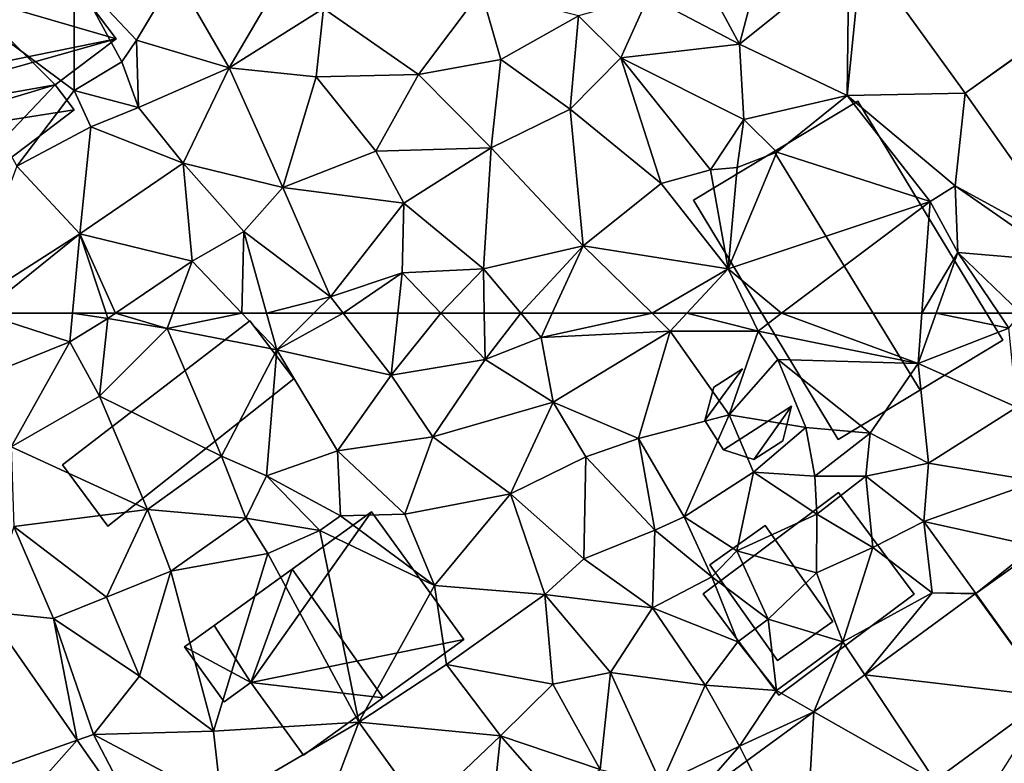
# Model space of a CAD drawing. Extents: x 571000 to 572017, y 6224000 to 6225081.
# Drawn here: x 571271 to 571318, y 6224229 to 6224264 of the extents above; entities that cross this region are included whole.
import ezdxf

# ---------------------------------------------------------------- set-up
doc = ezdxf.new("R2010")
doc.units = 0
doc.header["$MEASUREMENT"] = 0
for name, color, linetype in [('Bygninger_LOD2', 1, 'Continuous'), ('Bygninger_Projekteret', 85, 'Continuous'), ('Terraen', 33, 'Continuous'), ('Terraen_vej', 33, 'Continuous')]:
    doc.layers.add(name, color=color, linetype=linetype)

# ---------------------------------------------------------------- blocks, each defined once
blk = doc.blocks.new('1km_6224_571_UTM32_ACAD_1_FMEBLOCK10')
at = {"layer": 'Terraen_vej', "color": 251, "true_color": 0x555555}
for points in [[(3.498, -52.082, 50.37), (8.374, -48.586, 50.211), (-1.388, -45.3, 50.679)], [(3.498, -52.082, 50.37), (8.39, -48.609, 50.211), (8.374, -48.586, 50.211)], [(3.498, -52.082, 50.37), (8.834, -59.635, 49.78), (8.39, -48.609, 50.211)]]:
    blk.add_polyline3d(points, close=True, dxfattribs=at)
blk = doc.blocks.new('1km_6224_571_UTM32_ACAD_1_FMEBLOCK24')
at = {"layer": 'Terraen', "color": 9, "true_color": 0xbbbbbb}
for points in [[(-7.18, -49.76, 50.78), (-5.86, -44.73, 51), (-8.59, -47.1, 50.82)], [(-7.18, -49.76, 50.78), (-2.01, -45.59, 50.79), (-5.86, -44.73, 51)], [(-31.33, -50.88, 51.51), (-28.04, -45.25, 51.73), (-33.88, -46.47, 51.74)], [(-31.33, -50.88, 51.51), (-26.87, -48.07, 51.57), (-28.04, -45.25, 51.73)], [(-2.08, -52.18, 50.49), (-2.01, -45.59, 50.79), (-7.18, -49.76, 50.78)], [(-1.388, -45.3, 50.679), (-2.01, -45.59, 50.79), (-2.08, -52.18, 50.49)], [(-1.388, -45.3, 50.679), (-2.08, -52.18, 50.49), (3.498, -52.082, 50.37)], [(-38.67, -51.95, 52.41), (-38.67, -46.42, 51.94), (-46.47, -46.14, 52.26)], [(-41.39, -55.53, 52), (-38.67, -51.95, 52.41), (-46.47, -46.14, 52.26)], [(-35.72, -49.57, 51.78), (-33.88, -46.47, 51.74), (-38.67, -46.42, 51.94)], [(-36.41, -50.59, 52.45), (-35.72, -49.57, 51.78), (-38.67, -46.42, 51.94)], [(-38.67, -51.95, 52.41), (-36.41, -50.59, 52.45), (-38.67, -46.42, 51.94)], [(-31.33, -50.88, 51.51), (-33.88, -46.47, 51.74), (-35.72, -49.57, 51.78)], [(-22.38, -51.2, 51.47), (-19.4, -47.23, 51.39), (-26.87, -48.07, 51.57)], [(-18.47, -50.48, 51.21), (-19.4, -47.23, 51.39), (-22.38, -51.2, 51.47)], [(-18.47, -50.48, 51.21), (-14.8, -48.42, 51.47), (-19.4, -47.23, 51.39)], [(-12.8, -50.4, 50.87), (-11.48, -47.48, 52), (-14.8, -48.42, 51.47)], [(-12.8, -50.4, 50.87), (-7.18, -49.76, 50.78), (-11.48, -47.48, 52)], [(-7.18, -49.76, 50.78), (-8.59, -47.1, 50.82), (-11.48, -47.48, 52)], [(-31.33, -50.88, 51.51), (-27.21, -51.31, 51.28), (-26.87, -48.07, 51.57)], [(-27.21, -51.31, 51.28), (-22.38, -51.2, 51.47), (-26.87, -48.07, 51.57)], [(-15.19, -52.83, 50.83), (-14.8, -48.42, 51.47), (-18.47, -50.48, 51.21)], [(-15.19, -52.83, 50.83), (-12.8, -50.4, 50.87), (-14.8, -48.42, 51.47)], [(-35.62, -52.76, 51.73), (-35.72, -49.57, 51.78), (-36.41, -50.59, 52.45)], [(-31.33, -50.88, 51.51), (-35.72, -49.57, 51.78), (-35.62, -52.76, 51.73)], [(-6.97, -53.33, 50.63), (-7.18, -49.76, 50.78), (-12.8, -50.4, 50.87)], [(-6.97, -53.33, 50.63), (-2.08, -52.18, 50.49), (-7.18, -49.76, 50.78)], [(-38.67, -51.95, 52.41), (-35.62, -52.76, 51.73), (-36.41, -50.59, 52.45)], [(-18.93, -54.67, 50.96), (-18.47, -50.48, 51.21), (-22.38, -51.2, 51.47)], [(-15.19, -52.83, 50.83), (-18.47, -50.48, 51.21), (-18.93, -54.67, 50.96)], [(-10.89, -56.36, 50.69), (-12.8, -50.4, 50.87), (-15.19, -52.83, 50.83)], [(-8.55, -55.71, 50.53), (-6.97, -53.33, 50.63), (-12.8, -50.4, 50.87)], [(-10.89, -56.36, 50.69), (-8.55, -55.71, 50.53), (-12.8, -50.4, 50.87)], [(-33.51, -55.39, 51.38), (-31.33, -50.88, 51.51), (-35.62, -52.76, 51.73)], [(-28.8, -56.55, 51.28), (-31.33, -50.88, 51.51), (-33.51, -55.39, 51.38)], [(-28.8, -56.55, 51.28), (-27.21, -51.31, 51.28), (-31.33, -50.88, 51.51)], [(-24.39, -54.83, 51.25), (-22.38, -51.2, 51.47), (-27.21, -51.31, 51.28)], [(-24.39, -54.83, 51.25), (-18.93, -54.67, 50.96), (-22.38, -51.2, 51.47)], [(-28.8, -56.55, 51.28), (-24.39, -54.83, 51.25), (-27.21, -51.31, 51.28)], [(-41.39, -55.53, 52), (-37.89, -53.67, 51.95), (-38.67, -51.95, 52.41)], [(-37.89, -53.67, 51.95), (-35.62, -52.76, 51.73), (-38.67, -51.95, 52.41)], [(-5.41, -54.87, 50.15), (-2.08, -52.18, 50.49), (-6.97, -53.33, 50.63)], [(1.84, -57.21, 50.53), (-2.08, -52.18, 50.49), (-5.41, -54.87, 50.15)], [(3.03, -56.46, 50.45), (3.498, -52.082, 50.37), (-2.08, -52.18, 50.49)], [(3.03, -56.46, 50.45), (-2.08, -52.18, 50.49), (1.84, -57.21, 50.53)], [(3.498, -52.082, 50.37), (3.03, -56.46, 50.45), (8.834, -59.635, 49.78)], [(-33.51, -55.39, 51.38), (-35.62, -52.76, 51.73), (-37.89, -53.67, 51.95)], [(-14.57, -59.31, 50.68), (-15.19, -52.83, 50.83), (-18.93, -54.67, 50.96)], [(-14.57, -59.31, 50.68), (-10.89, -56.36, 50.69), (-15.19, -52.83, 50.83)], [(-7.29, -55.6, 49.27), (-6.97, -53.33, 50.63), (-8.55, -55.71, 50.53)], [(-7.29, -55.6, 49.27), (-5.41, -54.87, 50.15), (-6.97, -53.33, 50.63)], [(-38.4, -58.74, 51.83), (-37.89, -53.67, 51.95), (-41.39, -55.53, 52)], [(-38.4, -58.74, 51.83), (-33.51, -55.39, 51.38), (-37.89, -53.67, 51.95)], [(-28.8, -56.55, 51.28), (-23.07, -57.28, 51.22), (-24.39, -54.83, 51.25)], [(-23.07, -57.28, 51.22), (-18.93, -54.67, 50.96), (-24.39, -54.83, 51.25)], [(-19.3, -60.4, 50.87), (-18.93, -54.67, 50.96), (-23.07, -57.28, 51.22)], [(-19.3, -60.4, 50.87), (-14.57, -59.31, 50.68), (-18.93, -54.67, 50.96)], [(-7.71, -60.39, 50.45), (1.84, -57.21, 50.53), (-5.41, -54.87, 50.15)], [(-7.71, -60.39, 50.45), (-5.41, -54.87, 50.15), (-7.29, -55.6, 49.27)], [(-33.09, -60.03, 51.57), (-33.51, -55.39, 51.38), (-38.4, -58.74, 51.83)], [(-30.64, -58.62, 51.26), (-28.8, -56.55, 51.28), (-33.51, -55.39, 51.38)], [(-30.64, -58.62, 51.26), (-33.51, -55.39, 51.38), (-33.09, -60.03, 51.57)], [(-43.88, -62.24, 51.92), (-38.4, -58.74, 51.83), (-41.39, -55.53, 52)], [(-7.71, -60.39, 50.45), (-8.55, -55.71, 50.53), (-10.89, -56.36, 50.69)], [(-7.71, -60.39, 50.45), (-7.29, -55.6, 49.27), (-8.55, -55.71, 50.53)], [(-7.71, -60.39, 50.45), (-10.89, -56.36, 50.69), (-14.57, -59.31, 50.68)], [(-30.64, -58.62, 51.26), (-26.54, -61.72, 51.19), (-28.8, -56.55, 51.28)], [(-26.54, -61.72, 51.19), (-23.07, -57.28, 51.22), (-28.8, -56.55, 51.28)], [(3.16, -59.62, 50.31), (3.03, -56.46, 50.45), (1.84, -57.21, 50.53)], [(8.17, -60.04, 50.24), (3.03, -56.46, 50.45), (3.16, -59.62, 50.31)], [(8.834, -59.635, 49.78), (3.03, -56.46, 50.45), (8.17, -60.04, 50.24)], [(-26.54, -61.72, 51.19), (-23.14, -60.59, 51.01), (-23.07, -57.28, 51.22)], [(-19.3, -60.4, 50.87), (-23.07, -57.28, 51.22), (-23.14, -60.59, 51.01)], [(-5.185, -62.5, 50.737), (1.84, -57.21, 50.53), (-7.71, -60.39, 50.45)], [(-5.185, -62.5, 50.737), (1.453, -62.5, 50.399), (1.84, -57.21, 50.53)], [(1.453, -62.5, 50.399), (3.16, -59.62, 50.31), (1.84, -57.21, 50.53)], [(-30.732, -62.5, 51.311), (-30.64, -58.62, 51.26), (-33.09, -60.03, 51.57)], [(-30.732, -62.5, 51.311), (-29.561, -62.5, 51.17), (-30.64, -58.62, 51.26)], [(-29.561, -62.5, 51.17), (-26.54, -61.72, 51.19), (-30.64, -58.62, 51.26)], [(-43.073, -62.5, 51.863), (-38.4, -58.74, 51.83), (-43.88, -62.24, 51.92)], [(-43.073, -62.5, 51.863), (-38.753, -62.5, 51.639), (-38.4, -58.74, 51.83)], [(-38.753, -62.5, 51.639), (-37.162, -62.5, 51.267), (-38.4, -58.74, 51.83)], [(-37.162, -62.5, 51.267), (-36.713, -62.5, 51.261), (-38.4, -58.74, 51.83)], [(-36.713, -62.5, 51.261), (-33.09, -60.03, 51.57), (-38.4, -58.74, 51.83)], [(-17.531, -62.5, 50.76), (-14.57, -59.31, 50.68), (-19.3, -60.4, 50.87)], [(-17.531, -62.5, 50.76), (-16.043, -62.5, 50.695), (-14.57, -59.31, 50.68)], [(-16.043, -62.5, 50.695), (-11.317, -62.5, 50.522), (-14.57, -59.31, 50.68)], [(-11.317, -62.5, 50.522), (-7.71, -60.39, 50.45), (-14.57, -59.31, 50.68)], [(1.453, -62.5, 50.399), (2.129, -62.5, 50.326), (3.16, -59.62, 50.31)], [(2.129, -62.5, 50.326), (5.099, -62.5, 50.302), (3.16, -59.62, 50.31)], [(5.099, -62.5, 50.302), (6.146, -62.5, 50.287), (3.16, -59.62, 50.31)], [(6.146, -62.5, 50.287), (8.17, -60.04, 50.24), (3.16, -59.62, 50.31)], [(-36.713, -62.5, 51.261), (-34.004, -62.5, 51.376), (-33.09, -60.03, 51.57)], [(-34.004, -62.5, 51.376), (-30.732, -62.5, 51.311), (-33.09, -60.03, 51.57)], [(-21.314, -62.5, 50.968), (-19.3, -60.4, 50.87), (-23.14, -60.59, 51.01)], [(-21.314, -62.5, 50.968), (-19.261, -62.5, 50.894), (-19.3, -60.4, 50.87)], [(-19.261, -62.5, 50.894), (-17.531, -62.5, 50.76), (-19.3, -60.4, 50.87)], [(-11.317, -62.5, 50.522), (-9.677, -62.5, 50.471), (-7.71, -60.39, 50.45)], [(-9.677, -62.5, 50.471), (-6.701, -62.5, 50.679), (-7.71, -60.39, 50.45)], [(-6.701, -62.5, 50.679), (-5.185, -62.5, 50.737), (-7.71, -60.39, 50.45)], [(-25.933, -62.5, 51.165), (-23.14, -60.59, 51.01), (-26.54, -61.72, 51.19)], [(-25.933, -62.5, 51.165), (-23.346, -62.5, 51.034), (-23.14, -60.59, 51.01)], [(-23.346, -62.5, 51.034), (-21.314, -62.5, 50.968), (-23.14, -60.59, 51.01)], [(-29.561, -62.5, 51.17), (-27.329, -62.5, 51.171), (-26.54, -61.72, 51.19)], [(-27.329, -62.5, 51.171), (-25.933, -62.5, 51.165), (-26.54, -61.72, 51.19)]]:
    blk.add_polyline3d(points, close=True, dxfattribs=at)
blk = doc.blocks.new('1km_6224_571_UTM32_ACAD_1_FMEBLOCK138')
at = {"layer": 'Terraen', "color": 9, "true_color": 0xbbbbbb}
for points in [[(-43.79, 59.17, 51.77), (-38.88, 61.15, 51.57), (-43.073, 62.5, 51.863)], [(-43.073, 62.5, 51.863), (-38.88, 61.15, 51.57), (-38.753, 62.5, 51.639)], [(-38.753, 62.5, 51.639), (-38.88, 61.15, 51.57), (-37.08, 62.25, 51.23)], [(-38.753, 62.5, 51.639), (-37.08, 62.25, 51.23), (-37.162, 62.5, 51.267)], [(-37.162, 62.5, 51.267), (-37.08, 62.25, 51.23), (-36.713, 62.5, 51.261)], [(-36.713, 62.5, 51.261), (-37.08, 62.25, 51.23), (-34.27, 61.78, 51.32)], [(-36.713, 62.5, 51.261), (-34.27, 61.78, 51.32), (-34.004, 62.5, 51.376)], [(-34.004, 62.5, 51.376), (-34.27, 61.78, 51.32), (-30.732, 62.5, 51.311)], [(-34.27, 61.78, 51.32), (-29.08, 60.77, 51.13), (-30.732, 62.5, 51.311)], [(-30.732, 62.5, 51.311), (-29.08, 60.77, 51.13), (-29.561, 62.5, 51.17)], [(-29.561, 62.5, 51.17), (-29.08, 60.77, 51.13), (-27.329, 62.5, 51.171)], [(-27.329, 62.5, 51.171), (-29.08, 60.77, 51.13), (-25.933, 62.5, 51.165)], [(-29.08, 60.77, 51.13), (-23.66, 59.58, 51.07), (-25.933, 62.5, 51.165)], [(-25.933, 62.5, 51.165), (-23.66, 59.58, 51.07), (-23.346, 62.5, 51.034)], [(-23.346, 62.5, 51.034), (-23.66, 59.58, 51.07), (-21.314, 62.5, 50.968)], [(-23.66, 59.58, 51.07), (-19.22, 60.31, 50.92), (-21.314, 62.5, 50.968)], [(-21.314, 62.5, 50.968), (-19.22, 60.31, 50.92), (-19.261, 62.5, 50.894)], [(-17.531, 62.5, 50.76), (-19.261, 62.5, 50.894), (-19.22, 60.31, 50.92)], [(-17.531, 62.5, 50.76), (-19.22, 60.31, 50.92), (-16.57, 61.36, 50.7)], [(-17.531, 62.5, 50.76), (-16.57, 61.36, 50.7), (-16.043, 62.5, 50.695)], [(-16.043, 62.5, 50.695), (-16.57, 61.36, 50.7), (-11.317, 62.5, 50.522)], [(-16.57, 61.36, 50.7), (-10.46, 61.66, 50.48), (-11.317, 62.5, 50.522)], [(-11.317, 62.5, 50.522), (-10.46, 61.66, 50.48), (-9.677, 62.5, 50.471)], [(-9.677, 62.5, 50.471), (-10.46, 61.66, 50.48), (-6.3, 61.66, 50.77)], [(-9.677, 62.5, 50.471), (-6.3, 61.66, 50.77), (-6.701, 62.5, 50.679)], [(-6.701, 62.5, 50.679), (-6.3, 61.66, 50.77), (-5.185, 62.5, 50.737)], [(-5.185, 62.5, 50.737), (-6.3, 61.66, 50.77), (1.28, 60.13, 50.34)], [(1.453, 62.5, 50.399), (-5.185, 62.5, 50.737), (1.28, 60.13, 50.34)], [(1.453, 62.5, 50.399), (1.28, 60.13, 50.34), (2.129, 62.5, 50.326)], [(2.129, 62.5, 50.326), (1.28, 60.13, 50.34), (5.57, 61.8, 50.3)], [(2.129, 62.5, 50.326), (5.57, 61.8, 50.3), (5.099, 62.5, 50.302)], [(5.099, 62.5, 50.302), (5.57, 61.8, 50.3), (6.146, 62.5, 50.287)], [(-37.48, 58.58, 51.34), (-37.08, 62.25, 51.23), (-38.88, 61.15, 51.57)], [(-37.48, 58.58, 51.34), (-34.27, 61.78, 51.32), (-37.08, 62.25, 51.23)], [(-31.69, 55.74, 51.03), (-34.27, 61.78, 51.32), (-37.48, 58.58, 51.34)], [(-31.69, 55.74, 51.03), (-29.08, 60.77, 51.13), (-34.27, 61.78, 51.32)], [(-15.99, 58.29, 50.7), (-10.46, 61.66, 50.48), (-16.57, 61.36, 50.7)], [(-15.99, 58.29, 50.7), (-11.96, 56.58, 50.42), (-10.46, 61.66, 50.48)], [(-7.66, 57.69, 51.5), (-10.46, 61.66, 50.48), (-11.96, 56.58, 50.42)], [(-7.66, 57.69, 51.5), (-6.3, 61.66, 50.77), (-10.46, 61.66, 50.48)], [(-7.66, 57.69, 51.5), (-5.36, 60.31, 51.42), (-6.3, 61.66, 50.77)], [(-5.36, 60.31, 51.42), (1.28, 60.13, 50.34), (-6.3, 61.66, 50.77)], [(5.95, 58.06, 50.19), (5.57, 61.8, 50.3), (1.28, 60.13, 50.34)], [(-41.65, 56.18, 51.6), (-38.88, 61.15, 51.57), (-43.79, 59.17, 51.77)], [(-41.65, 56.18, 51.6), (-37.48, 58.58, 51.34), (-38.88, 61.15, 51.57)], [(-15.99, 58.29, 50.7), (-16.57, 61.36, 50.7), (-19.22, 60.31, 50.92)], [(-29.56, 54.81, 51.01), (-29.08, 60.77, 51.13), (-31.69, 55.74, 51.03)], [(-29.56, 54.81, 51.01), (-26.2, 55.99, 50.73), (-29.08, 60.77, 51.13)], [(-26.2, 55.99, 50.73), (-23.66, 59.58, 51.07), (-29.08, 60.77, 51.13)], [(-21.7, 56.66, 50.81), (-19.22, 60.31, 50.92), (-23.66, 59.58, 51.07)], [(-21.7, 56.66, 50.81), (-15.99, 58.29, 50.7), (-19.22, 60.31, 50.92)], [(-7.66, 57.69, 51.5), (-4.03, 57.09, 51.45), (-5.36, 60.31, 51.42)], [(-0.99, 56.82, 50.32), (1.28, 60.13, 50.34), (-5.36, 60.31, 51.42)], [(-4.03, 57.09, 51.45), (-0.99, 56.82, 50.32), (-5.36, 60.31, 51.42)], [(1.77, 55.41, 50.18), (1.28, 60.13, 50.34), (-0.99, 56.82, 50.32)], [(1.77, 55.41, 50.18), (5.95, 58.06, 50.19), (1.28, 60.13, 50.34)], [(-21.7, 56.66, 50.81), (-23.66, 59.58, 51.07), (-26.2, 55.99, 50.73)], [(-35.2, 53.22, 51.08), (-37.48, 58.58, 51.34), (-41.65, 56.18, 51.6)], [(-35.2, 53.22, 51.08), (-31.69, 55.74, 51.03), (-37.48, 58.58, 51.34)], [(-18.01, 53.95, 50.64), (-15.99, 58.29, 50.7), (-21.7, 56.66, 50.81)], [(-18.01, 53.95, 50.64), (-14.45, 55.7, 50.6), (-15.99, 58.29, 50.7)], [(-14.45, 55.7, 50.6), (-11.96, 56.58, 50.42), (-15.99, 58.29, 50.7)], [(6.92, 54.55, 49.94), (5.95, 58.06, 50.19), (1.77, 55.41, 50.18)], [(-9.79, 52.87, 49.82), (-7.66, 57.69, 51.5), (-11.96, 56.58, 50.42)], [(-9.79, 52.87, 49.82), (-6.52, 54.98, 51.43), (-7.66, 57.69, 51.5)], [(-6.52, 54.98, 51.43), (-4.03, 57.09, 51.45), (-7.66, 57.69, 51.5)], [(-3.61, 54.79, 51.14), (-4.03, 57.09, 51.45), (-6.52, 54.98, 51.43)], [(-3.61, 54.79, 51.14), (-0.99, 56.82, 50.32), (-4.03, 57.09, 51.45)], [(-23.02, 52.99, 50.75), (-21.7, 56.66, 50.81), (-26.2, 55.99, 50.73)], [(-23.02, 52.99, 50.75), (-18.01, 53.95, 50.64), (-21.7, 56.66, 50.81)], [(-11.18, 52.24, 50.38), (-11.96, 56.58, 50.42), (-14.45, 55.7, 50.6)], [(-11.18, 52.24, 50.38), (-9.79, 52.87, 49.82), (-11.96, 56.58, 50.42)], [(-3.61, 54.79, 51.14), (-1.2, 54.79, 49.42), (-0.99, 56.82, 50.32)], [(-1.2, 54.79, 49.42), (1.77, 55.41, 50.18), (-0.99, 56.82, 50.32)], [(-41.52, 52.41, 51.1), (-35.2, 53.22, 51.08), (-41.65, 56.18, 51.6)], [(-26.07, 52.92, 50.4), (-26.2, 55.99, 50.73), (-29.56, 54.81, 51.01)], [(-26.07, 52.92, 50.4), (-23.02, 52.99, 50.75), (-26.2, 55.99, 50.73)], [(-30.55, 52.8, 50.81), (-31.69, 55.74, 51.03), (-35.2, 53.22, 51.08)], [(-30.55, 52.8, 50.81), (-29.56, 54.81, 51.01), (-31.69, 55.74, 51.03)], [(-14.54, 50.87, 50.56), (-14.45, 55.7, 50.6), (-18.01, 53.95, 50.64)], [(-14.54, 50.87, 50.56), (-11.18, 52.24, 50.38), (-14.45, 55.7, 50.6)], [(1.55, 52.65, 50.24), (1.77, 55.41, 50.18), (-1.2, 54.79, 49.42)], [(1.55, 52.65, 50.24), (6.92, 54.55, 49.94), (1.77, 55.41, 50.18)], [(-27.04, 52.22, 49.69), (-29.56, 54.81, 51.01), (-30.55, 52.8, 50.81)], [(-27.04, 52.22, 49.69), (-26.07, 52.92, 50.4), (-29.56, 54.81, 51.01)], [(-7.31, 51.26, 49.46), (-6.52, 54.98, 51.43), (-9.79, 52.87, 49.82)], [(-7.31, 51.26, 49.46), (-3.51, 52.99, 49.45), (-6.52, 54.98, 51.43)], [(-3.51, 52.99, 49.45), (-3.61, 54.79, 51.14), (-6.52, 54.98, 51.43)], [(-3.51, 52.99, 49.45), (-1.2, 54.79, 49.42), (-3.61, 54.79, 51.14)], [(-0.87, 51.41, 49.38), (-1.2, 54.79, 49.42), (-3.51, 52.99, 49.45)], [(-0.87, 51.41, 49.38), (1.55, 52.65, 50.24), (-1.2, 54.79, 49.42)], [(1.55, 52.65, 50.24), (6.83, 51.48, 49.13), (6.92, 54.55, 49.94)], [(-21.62, 49.62, 50.75), (-18.01, 53.95, 50.64), (-23.02, 52.99, 50.75)], [(-16.39, 49.19, 50.44), (-18.01, 53.95, 50.64), (-21.62, 49.62, 50.75)], [(-16.39, 49.19, 50.44), (-14.54, 50.87, 50.56), (-18.01, 53.95, 50.64)], [(-37.14, 49.06, 51.17), (-35.2, 53.22, 51.08), (-41.52, 52.41, 51.1)], [(-34.1, 50.3, 50.86), (-35.2, 53.22, 51.08), (-37.14, 49.06, 51.17)], [(-34.1, 50.3, 50.86), (-30.55, 52.8, 50.81), (-35.2, 53.22, 51.08)], [(-34.1, 50.3, 50.86), (-29.5, 51.13, 50.7), (-30.55, 52.8, 50.81)], [(-29.5, 51.13, 50.7), (-27.04, 52.22, 49.69), (-30.55, 52.8, 50.81)], [(-21.62, 49.62, 50.75), (-26.07, 52.92, 50.4), (-27.04, 52.22, 49.69)], [(-21.62, 49.62, 50.75), (-23.02, 52.99, 50.75), (-26.07, 52.92, 50.4)], [(-8.49, 50.02, 49.9), (-9.79, 52.87, 49.82), (-11.18, 52.24, 50.38)], [(-8.49, 50.02, 49.9), (-7.31, 51.26, 49.46), (-9.79, 52.87, 49.82)], [(-3.53, 50.22, 49.33), (-3.51, 52.99, 49.45), (-7.31, 51.26, 49.46)], [(-3.53, 50.22, 49.33), (-0.87, 51.41, 49.38), (-3.51, 52.99, 49.45)], [(-42.778, 48.361, 51.282), (-39.65, 48.05, 51.15), (-41.52, 52.41, 51.1)], [(-39.65, 48.05, 51.15), (-37.14, 49.06, 51.17), (-41.52, 52.41, 51.1)], [(-25.19, 43.15, 50.54), (-27.04, 52.22, 49.69), (-29.5, 51.13, 50.7)], [(-25.19, 43.15, 50.54), (-21.62, 49.62, 50.75), (-27.04, 52.22, 49.69)], [(-11.3, 48.56, 50.27), (-11.18, 52.24, 50.38), (-14.54, 50.87, 50.56)], [(-11.3, 48.56, 50.27), (-8.49, 50.02, 49.9), (-11.18, 52.24, 50.38)], [(1.94, 49.26, 49.36), (1.55, 52.65, 50.24), (-0.87, 51.41, 49.38)], [(1.55, 52.65, 50.24), (4.016, 49.238, 49.298), (6.83, 51.48, 49.13)], [(1.94, 49.26, 49.36), (4.016, 49.238, 49.298), (1.55, 52.65, 50.24)], [(-2.28, 46.94, 49.4), (-0.87, 51.41, 49.38), (-3.53, 50.22, 49.33)], [(-2.28, 46.94, 49.4), (1.94, 49.26, 49.36), (-0.87, 51.41, 49.38)], [(6.852, 51.248, 49.25), (6.83, 51.48, 49.13), (4.016, 49.238, 49.298)], [(-32.07, 42.72, 50.65), (-29.5, 51.13, 50.7), (-34.1, 50.3, 50.86)], [(-32.07, 42.72, 50.65), (-25.19, 43.15, 50.54), (-29.5, 51.13, 50.7)], [(-16.39, 49.19, 50.44), (-11.3, 48.56, 50.27), (-14.54, 50.87, 50.56)], [(-5.82, 48.02, 49.29), (-7.31, 51.26, 49.46), (-8.49, 50.02, 49.9)], [(-5.82, 48.02, 49.29), (-3.53, 50.22, 49.33), (-7.31, 51.26, 49.46)], [(-35.58, 45.32, 50.97), (-34.1, 50.3, 50.86), (-37.14, 49.06, 51.17)], [(-32.07, 42.72, 50.65), (-34.1, 50.3, 50.86), (-35.58, 45.32, 50.97)], [(-7.26, 46.94, 50.21), (-8.49, 50.02, 49.9), (-11.3, 48.56, 50.27)], [(-7.26, 46.94, 50.21), (-5.82, 48.02, 49.29), (-8.49, 50.02, 49.9)], [(-5.82, 48.02, 49.29), (-2.28, 46.94, 49.4), (-3.53, 50.22, 49.33)], [(-25.19, 43.15, 50.54), (-21.04, 45.88, 50.61), (-21.62, 49.62, 50.75)], [(-21.04, 45.88, 50.61), (-16.39, 49.19, 50.44), (-21.62, 49.62, 50.75)], [(-35.58, 45.32, 50.97), (-37.14, 49.06, 51.17), (-39.65, 48.05, 51.15)], [(-21.04, 45.88, 50.61), (-16.01, 44.95, 50.36), (-16.39, 49.19, 50.44)], [(-13.29, 45.49, 50.33), (-16.39, 49.19, 50.44), (-16.01, 44.95, 50.36)], [(-13.29, 45.49, 50.33), (-11.3, 48.56, 50.27), (-16.39, 49.19, 50.44)], [(-1.251, 45.389, 49.455), (1.94, 49.26, 49.36), (-2.28, 46.94, 49.4)], [(3.98, 49.212, 49.3), (1.94, 49.26, 49.36), (-1.251, 45.389, 49.455)], [(4.016, 49.238, 49.298), (1.94, 49.26, 49.36), (3.98, 49.212, 49.3)], [(-8.8, 44.89, 50.1), (-11.3, 48.56, 50.27), (-13.29, 45.49, 50.33)], [(-8.8, 44.89, 50.1), (-7.26, 46.94, 50.21), (-11.3, 48.56, 50.27)], [(-38.522, 42.286, 50.942), (-39.65, 48.05, 51.15), (-42.778, 48.361, 51.282)], [(-37.75, 42.56, 50.95), (-35.58, 45.32, 50.97), (-39.65, 48.05, 51.15)], [(-38.522, 42.286, 50.942), (-37.75, 42.56, 50.95), (-39.65, 48.05, 51.15)], [(-5.43, 44.64, 49.58), (-5.82, 48.02, 49.29), (-7.26, 46.94, 50.21)], [(-5.43, 44.64, 49.58), (-2.28, 46.94, 49.4), (-5.82, 48.02, 49.29)], [(-5.43, 44.64, 49.58), (-7.26, 46.94, 50.21), (-8.8, 44.89, 50.1)], [(-3.655, 43.633, 49.526), (-2.28, 46.94, 49.4), (-5.43, 44.64, 49.58)], [(-1.251, 45.389, 49.455), (-2.28, 46.94, 49.4), (-3.655, 43.633, 49.526)], [(-18.49, 42.49, 50.43), (-21.04, 45.88, 50.61), (-25.19, 43.15, 50.54)], [(-18.49, 42.49, 50.43), (-16.01, 44.95, 50.36), (-21.04, 45.88, 50.61)], [(-32.07, 42.72, 50.65), (-35.58, 45.32, 50.97), (-37.75, 42.56, 50.95)], [(-13.77, 40.91, 50.04), (-13.29, 45.49, 50.33), (-16.01, 44.95, 50.36)], [(-13.77, 40.91, 50.04), (-10.88, 40.22, 49.65), (-13.29, 45.49, 50.33)], [(-10.88, 40.22, 49.65), (-8.8, 44.89, 50.1), (-13.29, 45.49, 50.33)], [(-13.77, 40.91, 50.04), (-16.01, 44.95, 50.36), (-18.49, 42.49, 50.43)], [(-7.18, 42, 49.5), (-8.8, 44.89, 50.1), (-10.88, 40.22, 49.65)], [(-7.18, 42, 49.5), (-5.43, 44.64, 49.58), (-8.8, 44.89, 50.1)], [(-3.655, 43.633, 49.526), (-5.43, 44.64, 49.58), (-7.18, 42, 49.5)], [(7.502, 44.355, 49.371), (2.068, 40.384, 49.409), (3.55, 38.15, 49.34)], [(-3.655, 43.633, 49.526), (-7.18, 42, 49.5), (-6.834, 41.31, 49.621)], [(-31.7, 39.34, 50.6), (-25.19, 43.15, 50.54), (-32.07, 42.72, 50.65)], [(-27.48, 37.1, 50.36), (-25.19, 43.15, 50.54), (-31.7, 39.34, 50.6)], [(-27.48, 37.1, 50.36), (-22.19, 38.98, 50.33), (-25.19, 43.15, 50.54)], [(-22.19, 38.98, 50.33), (-18.49, 42.49, 50.43), (-25.19, 43.15, 50.54)], [(-34.966, 37.21, 50.657), (-37.75, 42.56, 50.95), (-38.522, 42.286, 50.942)], [(-31.7, 39.34, 50.6), (-32.07, 42.72, 50.65), (-37.75, 42.56, 50.95)], [(-34.966, 37.21, 50.657), (-31.7, 39.34, 50.6), (-37.75, 42.56, 50.95)], [(-19.11, 36.64, 50.07), (-18.49, 42.49, 50.43), (-22.19, 38.98, 50.33)], [(-19.11, 36.64, 50.07), (-15.84, 39.49, 50.13), (-18.49, 42.49, 50.43)], [(-15.84, 39.49, 50.13), (-13.77, 40.91, 50.04), (-18.49, 42.49, 50.43)], [(-9.52, 39.347, 49.7), (-7.18, 42, 49.5), (-10.88, 40.22, 49.65)], [(-6.834, 41.31, 49.621), (-7.18, 42, 49.5), (-9.52, 39.347, 49.7)]]:
    blk.add_polyline3d(points, close=True, dxfattribs=at)
blk = doc.blocks.new('1km_6224_571_UTM32_ACAD_1_FMEBLOCK141')
at = {"layer": 'Terraen_vej', "color": 251, "true_color": 0x555555}
for points in [[(16.986, 44.355, 49.371), (16.336, 51.248, 49.25), (13.499, 49.238, 49.298)], [(16.986, 44.355, 49.371), (13.464, 49.212, 49.3), (8.232, 45.389, 49.455)], [(16.986, 44.355, 49.371), (13.499, 49.238, 49.298), (13.464, 49.212, 49.3)], [(-36.375, 39.686, 51.056), (-29.039, 42.286, 50.942), (-33.295, 48.361, 51.282)], [(11.552, 40.384, 49.409), (8.232, 45.389, 49.455), (5.828, 43.633, 49.526)], [(11.552, 40.384, 49.409), (16.986, 44.355, 49.371), (8.232, 45.389, 49.455)], [(5.377, 35.872, 49.452), (5.828, 43.633, 49.526), (2.65, 41.31, 49.621)], [(11.552, 40.384, 49.409), (5.828, 43.633, 49.526), (5.377, 35.872, 49.452)], [(-34.168, 36.536, 50.901), (-29.039, 42.286, 50.942), (-36.375, 39.686, 51.056)], [(-34.168, 36.536, 50.901), (-25.482, 37.21, 50.657), (-29.039, 42.286, 50.942)], [(5.377, 35.872, 49.452), (2.65, 41.31, 49.621), (-0.036, 39.347, 49.7)]]:
    blk.add_polyline3d(points, close=True, dxfattribs=at)
blk = doc.blocks.new('Projekteret_bygning_129288')
at = {"layer": 'Bygninger_Projekteret', "color": 85, "true_color": 0x5f994c}
for points in [[(1.406, 4.798, 49.73), (1.406, 4.798, 49.53), (-5, 0.006, 49.53), (-5, 0.006, 49.73)], [(-1.406, -4.798, 51.93), (-5, 0.006, 51.93), (1.406, 4.798, 51.93), (5, -0.006, 51.93)], [(1.406, 4.798, 51.93), (1.406, 4.798, 49.73), (-5, 0.006, 49.73), (-5, 0.006, 51.93)], [(-1.406, -4.798, 49.53), (-5, 0.006, 49.53), (1.406, 4.798, 49.53), (5, -0.006, 49.53)], [(5, -0.006, 49.73), (5, -0.006, 49.53), (1.406, 4.798, 49.53), (1.406, 4.798, 49.73)], [(1.406, 4.798, 49.73), (1.406, 4.798, 51.93), (5, -0.006, 51.93), (5, -0.006, 49.73)], [(-1.406, -4.798, 49.53), (-1.406, -4.798, 49.73), (-5, 0.006, 49.73), (-5, 0.006, 49.53)], [(-1.406, -4.798, 49.73), (-1.406, -4.798, 51.93), (-5, 0.006, 51.93), (-5, 0.006, 49.73)], [(-1.406, -4.798, 49.53), (5, -0.006, 49.53), (5, -0.006, 49.73), (-1.406, -4.798, 49.73)], [(5, -0.006, 49.73), (5, -0.006, 51.93), (-1.406, -4.798, 51.93), (-1.406, -4.798, 49.73)]]:
    blk.add_3dface(points, dxfattribs=at)
blk = doc.blocks.new('building_150493')
at = {"layer": 'Bygninger_LOD2', "color": 16, "true_color": 0x7e0000}
for points in [[(3.4, 4.86, 51.2), (-5.47, -1.96, 51.22), (-5.47, -1.96, 53.98), (3.4, 4.86, 53.47)], [(-5.47, -1.96, 53.98), (3.4, 4.86, 53.47), (5.47, 2.12, 53.48), (-3.33, -4.86, 54)], [(-3.33, -4.86, 51.08), (-5.47, -1.96, 51.22), (3.4, 4.86, 51.2), (5.47, 2.12, 51.08)], [(3.4, 4.86, 51.2), (3.4, 4.86, 53.47), (5.47, 2.12, 53.48), (5.47, 2.12, 51.08)], [(5.47, 2.12, 53.48), (-3.33, -4.86, 54), (-3.33, -4.86, 51.08), (5.47, 2.12, 51.08)], [(-3.33, -4.86, 54), (-5.47, -1.96, 53.98), (-5.47, -1.96, 51.22), (-3.33, -4.86, 51.08)]]:
    blk.add_3dface(points, dxfattribs=at)
blk = doc.blocks.new('building_56196')
at = {"layer": 'Bygninger_LOD2', "color": 16, "true_color": 0x7e0000}
for points in [[(2.24, 5.76, 50.68), (-3.47, -2.32, 50.73), (-5.21, 0.38, 50.83)], [(-5.21, 0.38, 54.87), (-5.21, 0.38, 50.83), (2.24, 5.76, 54.83)], [(2.24, 5.76, 54.83), (-5.21, 0.38, 50.83), (2.24, 5.76, 50.68)], [(-1.52, 3.04, 59.6), (-5.21, 0.38, 54.87), (2.24, 5.76, 54.83)], [(2.24, 5.76, 50.68), (6.61, -0.28, 50.58), (-3.47, -2.32, 50.73)], [(2.24, 5.76, 54.83), (6.61, -0.28, 54.73), (2.79, -3.04, 59.58), (-1.52, 3.04, 59.6)], [(2.24, 5.76, 54.83), (6.61, -0.28, 54.73), (6.61, -0.28, 50.58), (2.24, 5.76, 50.68)], [(-3.47, -2.32, 54.76), (-5.21, 0.38, 54.87), (-1.52, 3.04, 59.6)], [(2.79, -3.04, 59.58), (-3.47, -2.32, 54.76), (-1.52, 3.04, 59.6)], [(-3.47, -2.32, 54.76), (-4.73, -3.23, 54.1), (-6.61, -0.63, 54.1), (-5.21, 0.38, 54.87)], [(-5.21, 0.38, 50.83), (-3.47, -2.32, 50.73), (-6.61, -0.63, 50.75)], [(-6.61, -0.63, 54.1), (-5.21, 0.38, 50.83), (-5.21, 0.38, 54.87)], [(-6.61, -0.63, 50.75), (-5.21, 0.38, 50.83), (-6.61, -0.63, 54.1)], [(6.61, -0.28, 50.58), (-0.98, -5.76, 50.58), (-3.47, -2.32, 50.73)], [(-0.98, -5.76, 50.58), (6.61, -0.28, 50.58), (6.61, -0.28, 54.73)], [(-0.98, -5.76, 54.77), (-0.98, -5.76, 50.58), (6.61, -0.28, 54.73)], [(2.79, -3.04, 59.58), (-0.98, -5.76, 54.77), (6.61, -0.28, 54.73)], [(-6.61, -0.63, 50.75), (-4.73, -3.23, 50.67), (-4.73, -3.23, 54.1), (-6.61, -0.63, 54.1)], [(-6.61, -0.63, 50.75), (-3.47, -2.32, 50.73), (-4.73, -3.23, 50.67)], [(-4.73, -3.23, 50.67), (-3.47, -2.32, 50.73), (-3.47, -2.32, 54.76), (-4.73, -3.23, 54.1)], [(-3.47, -2.32, 50.73), (-0.98, -5.76, 50.58), (-0.98, -5.76, 54.77), (-3.47, -2.32, 54.76)], [(-0.98, -5.76, 54.77), (-3.47, -2.32, 54.76), (2.79, -3.04, 59.58)]]:
    blk.add_3dface(points, dxfattribs=at)
blk = doc.blocks.new('building_13478')
at = {"layer": 'Bygninger_LOD2', "color": 16, "true_color": 0x7e0000}
for points in [[(-2.05, -0.31, 51.28), (-0.26, 2.15, 51.315), (-2.05, -0.31, 51.47)], [(-0.26, 2.15, 51.315), (-2.05, -0.31, 51.28), (-1.62, 1.28, 51.19)], [(-1.62, 1.28, 51.35), (-2.05, -0.31, 51.47), (-0.26, 2.15, 51.315)], [(-1.62, 1.28, 51.19), (-1.62, 1.28, 51.35), (-0.26, 2.15, 51.315)], [(-2.05, -0.31, 51.28), (-2.05, -0.31, 51.47), (-1.62, 1.28, 51.35), (-1.62, 1.28, 51.19)], [(-1.16, -1.7, 51.28), (-1.16, -1.7, 51.57), (2.05, 0.38, 51.39)], [(-1.16, -1.7, 51.28), (2.05, 0.38, 51.39), (0.27, -2.15, 51.35)], [(-1.16, -1.7, 51.57), (0.27, -2.15, 51.6), (2.05, 0.38, 51.39)], [(2.05, 0.38, 51.39), (1.65, -1.27, 51.42), (0.27, -2.15, 51.35)], [(1.65, -1.27, 51.53), (2.05, 0.38, 51.39), (0.27, -2.15, 51.6)], [(1.65, -1.27, 51.53), (1.65, -1.27, 51.42), (2.05, 0.38, 51.39)], [(-1.16, -1.7, 51.28), (-1.16, -1.7, 51.57), (-2.05, -0.31, 51.47), (-2.05, -0.31, 51.28)], [(-2.05, -0.31, 51.28), (-2.05, -0.31, 51.47), (-1.16, -1.7, 51.28)], [(-2.05, -0.31, 51.47), (-1.16, -1.7, 51.57), (-1.16, -1.7, 51.28)], [(1.65, -1.27, 51.42), (1.65, -1.27, 51.53), (0.27, -2.15, 51.6), (0.27, -2.15, 51.35)], [(0.27, -2.15, 51.35), (0.27, -2.15, 51.6), (-1.16, -1.7, 51.57), (-1.16, -1.7, 51.28)]]:
    blk.add_3dface(points, dxfattribs=at)
blk = doc.blocks.new('building_146450')
at = {"layer": 'Bygninger_LOD2', "color": 16, "true_color": 0x7e0000}
for points in [[(-0.3, 3.195, 50.22), (-2.91, 1.345, 50.31), (-2.91, 1.345, 51.71), (-0.3, 3.195, 51.72)], [(0.29, -3.195, 51.79), (-2.91, 1.345, 51.71), (-0.3, 3.195, 51.72), (2.91, -1.345, 51.81)], [(0.29, -3.195, 49.78), (-2.91, 1.345, 50.31), (-0.3, 3.195, 50.22), (2.91, -1.345, 49.54)], [(2.91, -1.345, 49.54), (-0.3, 3.195, 50.22), (-0.3, 3.195, 51.72), (2.91, -1.345, 51.81)], [(0.29, -3.195, 51.79), (-2.91, 1.345, 51.71), (-2.91, 1.345, 50.31), (0.29, -3.195, 49.78)], [(2.91, -1.345, 49.54), (2.91, -1.345, 51.81), (0.29, -3.195, 51.79), (0.29, -3.195, 49.78)]]:
    blk.add_3dface(points, dxfattribs=at)
blk = doc.blocks.new('building_43163')
at = {"layer": 'Bygninger_LOD2', "color": 16, "true_color": 0x7e0000}
for points in [[(2.835, 7.795, 52.1), (-0.725, 5.105, 52.25), (-0.725, 5.105, 56.16), (2.835, 7.795, 54.96)], [(2.835, 7.795, 52.1), (7.945, 1.025, 52.19), (0.775, 3.125, 52.33), (-0.725, 5.105, 52.25)], [(2.835, 7.795, 54.96), (0.775, 3.125, 56.15), (-0.725, 5.105, 56.16)], [(7.945, 1.025, 54.93), (0.775, 3.125, 56.15), (2.835, 7.795, 54.96)], [(2.835, 7.795, 52.1), (2.835, 7.795, 54.96), (7.945, 1.025, 54.93), (7.945, 1.025, 52.19)], [(-0.725, 5.105, 52.25), (0.775, 3.125, 52.33), (0.775, 3.125, 56.15), (-0.725, 5.105, 56.16)], [(-5.655, -1.735, 51.41), (0.775, 3.125, 52.33), (7.945, 1.025, 52.19)], [(0.775, 3.125, 56.15), (-5.655, -1.735, 51.41), (-5.655, -1.735, 58.32)], [(0.775, 3.125, 52.33), (-5.655, -1.735, 51.41), (0.775, 3.125, 56.15)], [(-4.175, -3.935, 58.35), (-5.655, -1.735, 58.32), (0.775, 3.125, 56.15)], [(5.065, -1.155, 55.9), (-4.175, -3.935, 58.35), (0.775, 3.125, 56.15)], [(5.065, -1.155, 55.9), (0.775, 3.125, 56.15), (7.945, 1.025, 54.93)], [(-7.945, -3.465, 52.23), (-5.655, -1.735, 51.41), (7.945, 1.025, 52.19)], [(7.945, 1.025, 52.19), (5.065, -1.155, 52.35), (-7.945, -3.465, 52.23)], [(7.945, 1.025, 54.93), (5.065, -1.155, 55.9), (5.065, -1.155, 52.35), (7.945, 1.025, 52.19)], [(5.065, -1.155, 52.35), (-4.175, -3.935, 52.33), (-7.945, -3.465, 52.23)], [(5.965, -2.345, 52.21), (-4.175, -3.935, 52.33), (5.065, -1.155, 52.35)], [(-1.255, -7.795, 58.33), (-4.175, -3.935, 58.35), (5.065, -1.155, 55.9)], [(5.965, -2.345, 55.9), (-1.255, -7.795, 58.33), (5.065, -1.155, 55.9)], [(5.065, -1.155, 55.9), (5.965, -2.345, 55.9), (5.965, -2.345, 52.21), (5.065, -1.155, 52.35)], [(-5.655, -1.735, 58.32), (-5.655, -1.735, 51.41), (-7.945, -3.465, 52.23)], [(-5.655, -1.735, 58.32), (-7.945, -3.465, 52.23), (-7.945, -3.465, 59.09)], [(-7.945, -3.465, 59.09), (-5.655, -1.735, 58.32), (-4.175, -3.935, 58.35)], [(5.965, -2.345, 52.21), (-1.255, -7.795, 52.06), (-4.175, -3.935, 52.33)], [(5.965, -2.345, 55.9), (-1.255, -7.795, 58.33), (-1.255, -7.795, 52.06), (5.965, -2.345, 52.21)], [(-7.945, -3.465, 52.23), (-4.175, -3.935, 52.33), (-6.355, -5.575, 52.16)], [(-7.945, -3.465, 52.23), (-6.355, -5.575, 52.16), (-6.355, -5.575, 59.08), (-7.945, -3.465, 59.09)], [(-6.355, -5.575, 59.08), (-7.945, -3.465, 59.09), (-4.175, -3.935, 58.35)], [(-6.355, -5.575, 52.16), (-4.175, -3.935, 52.33), (-4.175, -3.935, 58.35), (-6.355, -5.575, 59.08)], [(-4.175, -3.935, 52.33), (-1.255, -7.795, 52.06), (-1.255, -7.795, 58.33), (-4.175, -3.935, 58.35)]]:
    blk.add_3dface(points, dxfattribs=at)
blk = doc.blocks.new('building_44264')
at = {"layer": 'Bygninger_LOD2', "color": 16, "true_color": 0x7e0000}
for points in [[(0.465, 8.015, 54.03), (-7.315, 3.315, 50.66), (-7.315, 3.315, 54.19)], [(0.465, 8.015, 54.03), (0.465, 8.015, 50.54), (-7.315, 3.315, 50.66)], [(-3.495, 5.625, 57.86), (0.465, 8.015, 54.03), (-7.315, 3.315, 54.19)], [(-7.315, 3.315, 50.66), (0.465, 8.015, 50.54), (7.315, -3.305, 50.28), (-0.465, -8.015, 51.08)], [(0.465, 8.015, 54.03), (7.315, -3.305, 54.04), (3.405, -5.675, 57.82), (-3.495, 5.625, 57.86)], [(7.315, -3.305, 50.28), (0.465, 8.015, 50.54), (0.465, 8.015, 54.03), (7.315, -3.305, 54.04)], [(3.405, -5.675, 57.82), (-0.465, -8.015, 54.1), (-7.315, 3.315, 54.19), (-3.495, 5.625, 57.86)], [(-0.465, -8.015, 54.1), (-7.315, 3.315, 54.19), (-7.315, 3.315, 50.66), (-0.465, -8.015, 51.08)], [(7.315, -3.305, 54.04), (3.405, -5.675, 57.82), (-0.465, -8.015, 54.1)], [(-0.465, -8.015, 51.08), (7.315, -3.305, 54.04), (-0.465, -8.015, 54.1)], [(7.315, -3.305, 50.28), (7.315, -3.305, 54.04), (-0.465, -8.015, 51.08)]]:
    blk.add_3dface(points, dxfattribs=at)

msp = doc.modelspace()

# ---------------------------------------------------------------- block references
at = {"layer": 'Bygninger_LOD2', "color": 16, "true_color": 0x7e0000}
for name, p in [('building_43163', (571267.865, 6224261.975)), ('building_44264', (571310.465, 6224252.035)), ('building_150493', (571278.75, 6224244.78)), ('building_13478', (571305.73, 6224245.23)), ('building_56196', (571285.66, 6224234.84)), ('building_146450', (571306.83, 6224236.755))]:
    msp.add_blockref(name, p, dxfattribs=at)
at = {"layer": 'Bygninger_Projekteret', "color": 85, "true_color": 0x5f994c}
msp.add_blockref('Projekteret_bygning_129288', (571308.598, 6224236.714), dxfattribs=at)
at = {"layer": 'Terraen', "color": 9, "true_color": 0xbbbbbb}
for name, p in [('1km_6224_571_UTM32_ACAD_1_FMEBLOCK24', (571312.5, 6224312.5)), ('1km_6224_571_UTM32_ACAD_1_FMEBLOCK138', (571312.5, 6224187.5))]:
    msp.add_blockref(name, p, dxfattribs=at)
at = {"layer": 'Terraen_vej', "color": 251, "true_color": 0x555555}
for name, p in [('1km_6224_571_UTM32_ACAD_1_FMEBLOCK10', (571312.5, 6224312.5)), ('1km_6224_571_UTM32_ACAD_1_FMEBLOCK141', (571303.016, 6224187.5))]:
    msp.add_blockref(name, p, dxfattribs=at)

doc.saveas('drawing.dxf')
